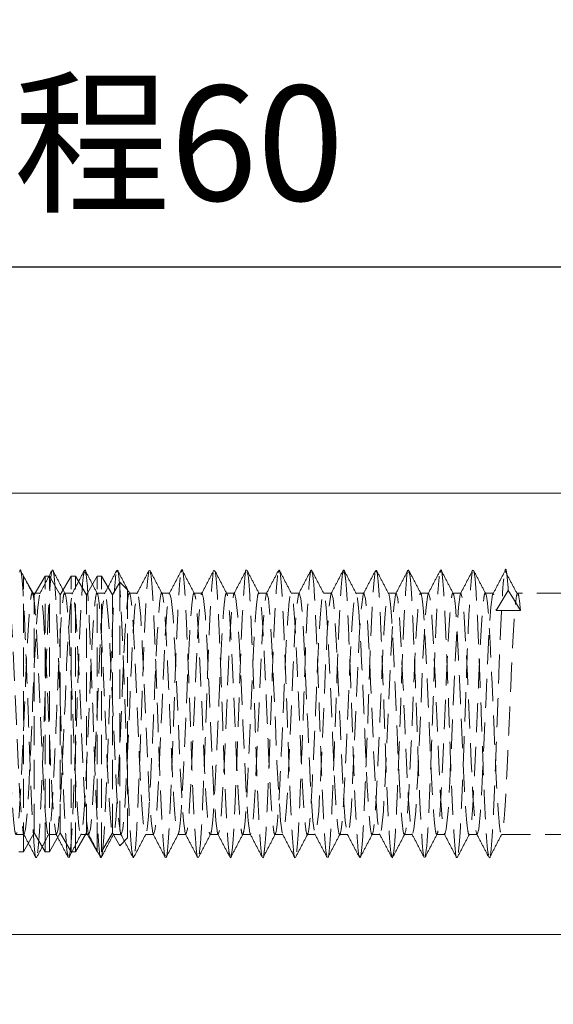
# Model space of a CAD drawing. Units: millimetres. Extents: x 348 to 831, y 269 to 697.
# Drawn here: x 517 to 540, y 560 to 603 of the extents above; entities that cross this region are included whole.
import ezdxf

# ---------------------------------------------------------------- set-up
doc = ezdxf.new("R2010")
doc.units = ezdxf.units.MM
doc.header["$PDSIZE"] = -1
doc.linetypes.add('HIDDEN', pattern=[1.905, 1.27, -0.635])
doc.dimstyles.new('ISO-25', dxfattribs={"dimtxt": 2.5, "dimasz": 2.5, "dimexe": 1.25, "dimexo": 0.625, "dimtad": 1, "dimtxsty": 'Standard', "dimcen": 2.5, "dimadec": 0, "dimazin": 0, "dimtfac": 1, "dimtmove": 0, "dimatfit": 3, "dimfxl": 1, "dimarcsym": 0})

# ---------------------------------------------------------------- blocks, each defined once
blk = doc.blocks.new('*D0')
at = {"color": 0, "lineweight": -2}
for p, q in [((489.127, 581.57), (489.127, 594.417)), ((551.127, 581.57), (551.127, 594.417)), ((547.047, 592.417), (493.207, 592.417))]:
    blk.add_line(p, q, dxfattribs=at)
at = {"color": 0}
for points in [[(493.207, 593.097), (493.207, 591.737), (489.127, 592.417)], [(547.047, 593.097), (547.047, 591.737), (551.127, 592.417)]]:
    blk.add_solid(points, dxfattribs=at)
at = {"layer": 'Defpoints', "color": 0}
for p in [(489.127, 592.417), (489.127, 581.57), (551.127, 581.57)]:
    blk.add_point(p, dxfattribs=at)
at = {"color": 0, "insert": (520.127, 597.164), "char_height": 5, "attachment_point": 5}
blk.add_mtext('行程60', dxfattribs=at)
blk = doc.blocks.new('*D8')
at = {"color": 0, "lineweight": -2}
for p, q in [((546.118, 628.47), (448.311, 628.47)), ((450.311, 624.39), (450.311, 577.41)), ((450.311, 521.549), (450.311, 568.529)), ((546.118, 517.469), (448.311, 517.469))]:
    blk.add_line(p, q, dxfattribs=at)
at = {"color": 0}
for points in [[(449.631, 624.39), (450.991, 624.39), (450.311, 628.47)], [(449.631, 521.549), (450.991, 521.549), (450.311, 517.469)]]:
    blk.add_solid(points, dxfattribs=at)
at = {"layer": 'Defpoints', "color": 0}
for p in [(546.118, 628.47), (450.311, 517.469), (546.118, 517.469)]:
    blk.add_point(p, dxfattribs=at)
at = {"color": 0, "insert": (450.311, 572.97), "char_height": 5, "attachment_point": 5}
blk.add_mtext('111,00', dxfattribs=at)

msp = doc.modelspace()

# ---------------------------------------------------------------- linework, layer by layer
at = {"color": 7, "linetype": 'Continuous', "lineweight": 15}
for p, q in [((557.992, 582.57), (490.127, 582.57)), ((490.127, 563.37), (557.992, 563.37))]:
    msp.add_line(p, q, dxfattribs=at)
at = {"color": 7, "linetype": 'HIDDEN', "lineweight": 0}
for p, q in [((516.763, 566.97), (516.763, 578.97)), ((517.236, 578.15), (516.763, 578.97)), ((517.71, 578.97), (517.236, 578.15)), ((517.71, 566.97), (517.71, 578.97)), ((517.899, 578.97), (517.71, 578.97)), ((517.899, 566.97), (517.899, 578.97)), ((518.373, 578.15), (517.899, 578.97)), ((518.846, 578.97), (518.373, 578.15)), ((518.846, 566.97), (518.846, 578.97)), ((519.035, 578.97), (518.846, 578.97)), ((519.035, 566.97), (519.035, 578.97)), ((519.509, 578.15), (519.035, 578.97)), ((519.982, 578.97), (519.509, 578.15)), ((519.982, 566.97), (519.982, 578.97)), ((520.172, 578.97), (519.982, 578.97)), ((520.172, 566.97), (520.172, 578.97)), ((520.645, 578.15), (520.172, 578.97)), ((520.968, 578.708), (520.645, 578.15)), ((520.968, 578.708), (520.968, 567.231)), ((521.307, 578.37), (520.968, 578.708)), ((517.5, 578.22), (517.15, 578.22)), ((518.91, 578.22), (518.56, 578.22)), ((520.32, 578.22), (519.97, 578.22)), ((521.307, 578.37), (521.307, 567.57)), ((521.73, 578.22), (521.38, 578.22)), ((523.14, 578.22), (522.79, 578.22)), ((524.55, 578.22), (524.2, 578.22)), ((525.96, 578.22), (525.61, 578.22)), ((527.37, 578.22), (527.02, 578.22)), ((528.78, 578.22), (528.43, 578.22)), ((530.19, 578.22), (529.84, 578.22)), ((531.6, 578.22), (531.25, 578.22)), ((533.01, 578.22), (532.66, 578.22)), ((534.42, 578.22), (534.07, 578.22)), ((535.83, 578.22), (535.48, 578.22)), ((537.24, 578.22), (536.89, 578.22)), ((544.224, 578.22), (538.3, 578.22)), ((517.236, 567.79), (517.236, 578.15)), ((518.373, 567.79), (518.373, 578.15)), ((519.509, 567.79), (519.509, 578.15)), ((520.645, 567.79), (520.645, 578.15)), ((538.424, 577.472), (537.364, 577.472)), ((516.445, 567.72), (516.795, 567.72)), ((516.763, 566.97), (517.236, 567.79)), ((517.236, 567.79), (517.71, 566.97)), ((517.855, 567.72), (518.205, 567.72)), ((517.899, 566.97), (518.373, 567.79)), ((518.373, 567.79), (518.846, 566.97)), ((519.035, 566.97), (519.509, 567.79)), ((519.265, 567.72), (519.615, 567.72)), ((519.509, 567.79), (519.982, 566.97)), ((520.172, 566.97), (520.645, 567.79)), ((520.645, 567.79), (520.968, 567.231)), ((520.675, 567.72), (521.025, 567.72)), ((520.968, 567.231), (521.307, 567.57)), ((522.085, 567.72), (522.435, 567.72)), ((523.495, 567.72), (523.845, 567.72)), ((524.905, 567.72), (525.255, 567.72)), ((526.315, 567.72), (526.665, 567.72)), ((527.725, 567.72), (528.075, 567.72)), ((529.135, 567.72), (529.485, 567.72)), ((530.545, 567.72), (530.895, 567.72)), ((531.955, 567.72), (532.305, 567.72)), ((533.365, 567.72), (533.715, 567.72)), ((534.775, 567.72), (535.125, 567.72)), ((536.185, 567.72), (536.535, 567.72)), ((537.595, 567.72), (544.224, 567.72)), ((516.573, 566.97), (516.763, 566.97)), ((517.71, 566.97), (517.899, 566.97)), ((518.846, 566.97), (519.035, 566.97)), ((521.55, 566.703), (521.566, 566.769))]:
    msp.add_line(p, q, dxfattribs=at)
at = {"color": 7, "linetype": 'HIDDEN', "lineweight": 0, "flags": 128}
for points in [[(501.99, 578.22), (502.058, 577.993), (502.136, 577.203), (502.207, 575.935), (502.285, 574.333), (502.363, 572.576), (502.435, 570.864), (502.512, 569.39), (502.591, 568.32), (502.662, 567.775), (502.695, 567.72), (502.763, 567.947), (502.841, 568.736), (502.912, 570.004), (502.99, 571.607), (503.068, 573.363), (503.14, 575.076), (503.217, 576.55), (503.295, 577.62), (503.367, 578.165), (503.4, 578.22), (503.468, 577.993), (503.546, 577.203), (503.617, 575.935), (503.695, 574.333), (503.773, 572.576), (503.845, 570.864), (503.922, 569.39), (504.001, 568.32), (504.072, 567.775), (504.105, 567.72), (504.173, 567.947), (504.251, 568.736), (504.322, 570.004), (504.4, 571.607), (504.478, 573.363), (504.55, 575.076), (504.627, 576.55), (504.706, 577.62), (504.777, 578.165), (504.81, 578.22), (504.878, 577.993), (504.956, 577.203), (505.027, 575.935), (505.105, 574.333), (505.183, 572.576), (505.255, 570.864), (505.332, 569.39), (505.411, 568.32), (505.482, 567.775), (505.515, 567.72), (505.583, 567.947), (505.661, 568.736), (505.732, 570.004), (505.81, 571.607), (505.888, 573.363), (505.96, 575.076), (506.037, 576.55), (506.115, 577.62), (506.187, 578.165), (506.22, 578.22), (506.288, 577.993), (506.366, 577.203), (506.437, 575.935), (506.515, 574.333), (506.593, 572.576), (506.665, 570.864), (506.742, 569.39), (506.821, 568.32), (506.892, 567.775), (506.925, 567.72), (506.993, 567.947), (507.071, 568.736), (507.142, 570.004), (507.22, 571.607), (507.298, 573.363), (507.37, 575.076), (507.447, 576.55), (507.526, 577.62), (507.597, 578.165), (507.63, 578.22), (507.698, 577.993), (507.776, 577.203), (507.847, 575.935), (507.925, 574.333), (508.003, 572.576), (508.075, 570.864), (508.152, 569.39), (508.231, 568.32), (508.302, 567.775), (508.335, 567.72), (508.403, 567.947), (508.481, 568.736), (508.552, 570.004), (508.63, 571.607), (508.708, 573.363), (508.78, 575.076), (508.857, 576.55), (508.935, 577.62), (509.007, 578.165), (509.04, 578.22), (509.108, 577.993), (509.186, 577.203), (509.257, 575.935), (509.335, 574.333), (509.413, 572.576), (509.485, 570.864), (509.562, 569.39), (509.641, 568.32), (509.712, 567.775), (509.745, 567.72), (509.813, 567.947), (509.891, 568.736), (509.962, 570.004), (510.04, 571.607), (510.118, 573.363), (510.19, 575.076), (510.267, 576.55), (510.346, 577.62), (510.417, 578.165), (510.45, 578.22), (510.518, 577.993), (510.596, 577.203), (510.667, 575.935), (510.745, 574.333), (510.823, 572.576), (510.895, 570.864), (510.972, 569.39), (511.051, 568.32), (511.122, 567.775), (511.155, 567.72), (511.223, 567.947), (511.301, 568.736), (511.372, 570.004), (511.45, 571.607), (511.528, 573.363), (511.6, 575.076), (511.677, 576.55), (511.756, 577.62), (511.827, 578.165), (511.86, 578.22), (511.928, 577.993), (512.006, 577.203), (512.077, 575.935), (512.155, 574.333), (512.233, 572.576), (512.305, 570.864), (512.382, 569.39), (512.461, 568.32), (512.532, 567.775), (512.565, 567.72), (512.633, 567.947), (512.711, 568.736), (512.782, 570.004), (512.86, 571.607), (512.938, 573.363), (513.01, 575.076), (513.087, 576.55), (513.166, 577.62), (513.237, 578.165), (513.27, 578.22), (513.338, 577.993), (513.416, 577.203), (513.487, 575.935), (513.565, 574.333), (513.643, 572.576), (513.715, 570.864), (513.792, 569.39), (513.871, 568.32), (513.942, 567.775), (513.975, 567.72), (514.043, 567.947), (514.121, 568.736), (514.192, 570.004), (514.27, 571.607), (514.348, 573.363), (514.42, 575.076), (514.497, 576.55), (514.576, 577.62), (514.647, 578.165), (514.68, 578.22), (514.748, 577.993), (514.826, 577.203), (514.897, 575.935), (514.975, 574.333), (515.053, 572.576), (515.125, 570.864), (515.202, 569.39), (515.281, 568.32), (515.352, 567.775), (515.385, 567.72), (515.453, 567.947), (515.531, 568.736), (515.602, 570.004), (515.68, 571.607), (515.758, 573.363), (515.83, 575.076), (515.907, 576.55), (515.986, 577.62), (516.057, 578.165), (516.09, 578.22), (516.158, 577.993), (516.236, 577.203), (516.307, 575.935), (516.385, 574.333), (516.463, 572.576), (516.535, 570.864), (516.612, 569.39), (516.691, 568.32), (516.762, 567.775), (516.795, 567.72), (516.863, 567.947), (516.941, 568.736), (517.012, 570.004), (517.09, 571.607), (517.168, 573.363), (517.24, 575.076), (517.317, 576.55), (517.396, 577.62), (517.467, 578.165), (517.5, 578.22), (517.568, 577.993), (517.646, 577.203), (517.717, 575.935), (517.795, 574.333), (517.873, 572.576), (517.945, 570.864), (518.022, 569.39), (518.101, 568.32), (518.172, 567.775), (518.205, 567.72), (518.273, 567.947), (518.351, 568.736), (518.422, 570.004), (518.5, 571.607), (518.578, 573.363), (518.65, 575.076), (518.727, 576.55), (518.806, 577.62), (518.877, 578.165), (518.91, 578.22), (518.978, 577.993), (519.056, 577.203), (519.127, 575.935), (519.205, 574.333), (519.283, 572.576), (519.355, 570.864), (519.432, 569.39), (519.511, 568.32), (519.582, 567.775), (519.615, 567.72), (519.683, 567.947), (519.761, 568.736), (519.832, 570.004), (519.91, 571.607), (519.988, 573.363), (520.06, 575.076), (520.137, 576.55), (520.216, 577.62), (520.287, 578.165), (520.32, 578.22), (520.388, 577.993), (520.466, 577.203), (520.537, 575.935), (520.615, 574.333), (520.693, 572.576), (520.765, 570.864), (520.842, 569.39), (520.921, 568.32), (520.992, 567.775), (521.025, 567.72), (521.093, 567.947), (521.171, 568.736), (521.242, 570.004), (521.32, 571.607), (521.398, 573.363), (521.47, 575.076), (521.547, 576.55), (521.626, 577.62), (521.697, 578.165), (521.73, 578.22), (521.798, 577.993), (521.876, 577.203), (521.947, 575.935), (522.025, 574.333), (522.103, 572.576), (522.175, 570.864), (522.252, 569.39), (522.331, 568.32), (522.402, 567.775), (522.435, 567.72), (522.503, 567.947), (522.581, 568.736), (522.652, 570.004), (522.73, 571.607), (522.808, 573.363), (522.88, 575.076), (522.957, 576.55), (523.036, 577.62), (523.107, 578.165), (523.14, 578.22), (523.208, 577.993), (523.286, 577.203), (523.357, 575.935), (523.435, 574.333), (523.513, 572.576), (523.585, 570.864), (523.662, 569.39), (523.741, 568.32), (523.812, 567.775), (523.845, 567.72), (523.913, 567.947), (523.991, 568.736), (524.062, 570.004), (524.14, 571.607), (524.218, 573.363), (524.29, 575.076), (524.367, 576.55), (524.446, 577.62), (524.517, 578.165), (524.55, 578.22), (524.618, 577.993), (524.696, 577.203), (524.767, 575.935), (524.845, 574.333), (524.923, 572.576), (524.995, 570.864), (525.072, 569.39), (525.151, 568.32), (525.222, 567.775), (525.255, 567.72), (525.323, 567.947), (525.401, 568.736), (525.472, 570.004), (525.55, 571.607), (525.628, 573.363), (525.7, 575.076), (525.777, 576.55), (525.856, 577.62), (525.927, 578.165), (525.96, 578.22), (526.028, 577.993), (526.106, 577.203), (526.177, 575.935), (526.255, 574.333), (526.333, 572.576), (526.405, 570.864), (526.482, 569.39), (526.561, 568.32), (526.632, 567.775), (526.665, 567.72), (526.733, 567.947), (526.811, 568.736), (526.882, 570.004), (526.96, 571.607), (527.038, 573.363), (527.11, 575.076), (527.187, 576.55), (527.266, 577.62), (527.337, 578.165), (527.37, 578.22), (527.438, 577.993), (527.516, 577.203), (527.587, 575.935), (527.665, 574.333), (527.743, 572.576), (527.815, 570.864), (527.892, 569.39), (527.971, 568.32), (528.042, 567.775), (528.075, 567.72), (528.143, 567.947), (528.221, 568.736), (528.292, 570.004), (528.37, 571.607), (528.448, 573.363), (528.52, 575.076), (528.597, 576.55), (528.676, 577.62), (528.747, 578.165), (528.78, 578.22), (528.848, 577.993), (528.926, 577.203), (528.997, 575.935), (529.075, 574.333), (529.153, 572.576), (529.225, 570.864), (529.302, 569.39), (529.381, 568.32), (529.452, 567.775), (529.485, 567.72), (529.553, 567.947), (529.631, 568.736), (529.702, 570.004), (529.78, 571.607), (529.858, 573.363), (529.93, 575.076), (530.007, 576.55), (530.086, 577.62), (530.157, 578.165), (530.19, 578.22), (530.258, 577.993), (530.336, 577.203), (530.407, 575.935), (530.485, 574.333), (530.563, 572.576), (530.635, 570.864), (530.712, 569.39), (530.791, 568.32), (530.862, 567.775), (530.895, 567.72), (530.963, 567.947), (531.041, 568.736), (531.112, 570.004), (531.19, 571.607), (531.268, 573.363), (531.34, 575.076), (531.417, 576.55), (531.496, 577.62), (531.567, 578.165), (531.6, 578.22), (531.668, 577.993), (531.746, 577.203), (531.817, 575.935), (531.895, 574.333), (531.973, 572.576), (532.045, 570.864), (532.122, 569.39), (532.201, 568.32), (532.272, 567.775), (532.305, 567.72), (532.373, 567.947), (532.451, 568.736), (532.522, 570.004), (532.6, 571.607), (532.678, 573.363), (532.75, 575.076), (532.827, 576.55), (532.906, 577.62), (532.977, 578.165), (533.01, 578.22), (533.078, 577.993), (533.156, 577.203), (533.227, 575.935), (533.305, 574.333), (533.383, 572.576), (533.455, 570.864), (533.532, 569.39), (533.611, 568.32), (533.682, 567.775), (533.715, 567.72), (533.783, 567.947), (533.861, 568.736), (533.932, 570.004), (534.01, 571.607), (534.088, 573.363), (534.16, 575.076), (534.237, 576.55), (534.316, 577.62), (534.387, 578.165), (534.42, 578.22), (534.488, 577.993), (534.566, 577.203), (534.637, 575.935), (534.715, 574.333), (534.793, 572.576), (534.865, 570.864), (534.942, 569.39), (535.021, 568.32), (535.092, 567.775), (535.125, 567.72), (535.193, 567.947), (535.271, 568.736), (535.342, 570.004), (535.42, 571.607), (535.498, 573.363), (535.57, 575.076), (535.647, 576.55), (535.726, 577.62), (535.797, 578.165), (535.83, 578.22), (535.898, 577.993), (535.976, 577.203), (536.047, 575.935), (536.125, 574.333), (536.203, 572.576), (536.275, 570.864), (536.352, 569.39), (536.431, 568.32), (536.502, 567.775), (536.535, 567.72), (536.603, 567.947), (536.681, 568.736), (536.752, 570.004), (536.83, 571.607), (536.908, 573.363), (536.98, 575.076), (537.057, 576.55), (537.136, 577.62), (537.207, 578.165), (537.24, 578.22), (537.308, 577.993), (537.365, 577.472), (537.365, 577.472)], [(537.365, 577.471), (537.541, 577.762), (537.718, 578.053), (537.895, 578.345)], [(537.895, 578.345), (538.073, 578.051), (538.249, 577.762), (538.425, 577.472)]]:
    msp.add_lwpolyline(points, dxfattribs=at)
at = {"color": 7, "linetype": 'HIDDEN', "lineweight": 0}
for points, knots in [([(516.603, 579.143), (516.611, 579.181), (516.642, 579.344), (516.706, 578.906), (516.782, 577.856), (516.851, 576.203), (516.932, 574.2), (517.01, 572.053), (517.078, 570.013), (517.159, 568.296), (517.238, 567.148), (517.292, 566.626), (517.329, 566.761), (517.34, 566.801)], [0, 0, 0, 0, 0.032023, 0.134809, 0.237619, 0.340415, 0.443202, 0.54601, 0.64881, 0.751596, 0.854403, 0.957206, 1, 1, 1, 1]), ([(517.171, 578.197), (517.082, 578.368), (516.903, 578.71), (516.724, 579.052), (516.635, 579.224)], [0, 0, 0, 0, 0.499912, 1, 1, 1, 1]), ([(517.385, 566.914), (517.412, 567.163), (517.465, 567.661), (517.533, 569.191), (517.612, 571.098), (517.692, 573.229), (517.761, 575.331), (517.839, 577.153), (517.919, 578.553), (517.966, 578.942), (517.99, 579.137)], [0, 0, 0, 0, 0.125005, 0.250012, 0.374996, 0.499997, 0.625007, 0.749991, 0.874989, 1, 1, 1, 1]), ([(518.017, 579.228), (517.928, 579.057), (517.749, 578.715), (517.57, 578.372), (517.481, 578.201)], [0, 0, 0, 0, 0.500086, 1, 1, 1, 1]), ([(518.575, 578.208), (518.485, 578.379), (518.307, 578.722), (518.128, 579.064), (518.039, 579.235)], [0, 0, 0, 0, 0.499923, 1, 1, 1, 1]), ([(518.043, 579.153), (518.05, 579.163), (518.083, 579.205), (518.147, 578.558), (518.217, 577.276), (518.292, 575.457), (518.374, 573.371), (518.445, 571.238), (518.519, 569.293), (518.6, 567.793), (518.664, 566.896), (518.704, 566.828), (518.719, 566.802)], [0, 0, 0, 0, 0.0343258, 0.1463462, 0.258384, 0.3703963, 0.4824122, 0.5944506, 0.706462, 0.8184729, 0.9305114, 1, 1, 1, 1]), ([(518.747, 566.711), (518.774, 566.818), (518.827, 567.033), (518.902, 568.215), (518.972, 569.883), (519.054, 571.913), (519.13, 574.058), (519.199, 576.085), (519.28, 577.745), (519.358, 578.918), (519.405, 579.126), (519.429, 579.23)], [0, 0, 0, 0, 0.111098, 0.222224, 0.33333, 0.444429, 0.555553, 0.666664, 0.777763, 0.888886, 1, 1, 1, 1]), ([(519.419, 579.212), (519.33, 579.041), (519.151, 578.698), (518.973, 578.356), (518.883, 578.185)], [0, 0, 0, 0, 0.50009, 1, 1, 1, 1]), ([(519.986, 578.207), (519.896, 578.378), (519.717, 578.721), (519.538, 579.063), (519.449, 579.235)], [0, 0, 0, 0, 0.499874, 1, 1, 1, 1]), ([(519.453, 579.152), (519.471, 579.122), (519.515, 579.049), (519.586, 578.13), (519.654, 576.619), (519.734, 574.671), (519.814, 572.536), (519.882, 570.452), (519.96, 568.639), (520.041, 567.367), (520.092, 566.73), (520.125, 566.774), (520.132, 566.784)], [0, 0, 0, 0, 0.076719, 0.188234, 0.299747, 0.411241, 0.522754, 0.634269, 0.745763, 0.857273, 0.968791, 1, 1, 1, 1]), ([(520.187, 566.809), (520.214, 567.006), (520.268, 567.402), (520.337, 568.811), (520.413, 570.639), (520.495, 572.743), (520.566, 574.872), (520.64, 576.775), (520.722, 578.296), (520.77, 578.788), (520.794, 579.034)], [0, 0, 0, 0, 0.124999, 0.250013, 0.374999, 0.499994, 0.625009, 0.749995, 0.874984, 1, 1, 1, 1]), ([(520.834, 579.223), (520.745, 579.052), (520.566, 578.709), (520.387, 578.366), (520.298, 578.195)], [0, 0, 0, 0, 0.50012, 1, 1, 1, 1]), ([(520.835, 579.135), (520.846, 579.177), (520.881, 579.311), (520.949, 578.78), (521.023, 577.621), (521.094, 575.898), (521.175, 573.855), (521.251, 571.71), (521.321, 569.702), (521.402, 568.085), (521.473, 567.019), (521.516, 566.858), (521.534, 566.787)], [0, 0, 0, 0, 0.0484338, 0.1566854, 0.2649644, 0.3732206, 0.481473, 0.5897515, 0.698012, 0.8062653, 0.9145427, 1, 1, 1, 1]), ([(521.401, 578.196), (521.312, 578.367), (521.133, 578.71), (520.954, 579.052), (520.865, 579.224)], [0, 0, 0, 0, 0.499888, 1, 1, 1, 1]), ([(521.623, 566.993), (521.625, 566.999), (521.653, 567.101), (521.707, 567.945), (521.775, 569.456), (521.855, 571.44), (521.934, 573.575), (522.002, 575.652), (522.082, 577.41), (522.161, 578.718), (522.208, 579.032), (522.232, 579.189)], [0, 0, 0, 0, 0.007395, 0.13148, 0.255557, 0.379616, 0.503698, 0.627778, 0.751837, 0.875917, 1, 1, 1, 1]), ([(522.246, 579.226), (522.157, 579.055), (521.978, 578.713), (521.799, 578.37), (521.71, 578.199)], [0, 0, 0, 0, 0.500085, 1, 1, 1, 1]), ([(522.809, 578.202), (522.719, 578.373), (522.541, 578.715), (522.362, 579.057), (522.273, 579.228)], [0, 0, 0, 0, 0.499927, 1, 1, 1, 1]), ([(522.277, 579.135), (522.287, 579.135), (522.324, 579.134), (522.389, 578.389), (522.458, 577.01), (522.535, 575.133), (522.616, 573.022), (522.686, 570.905), (522.762, 569.011), (522.844, 567.602), (522.901, 566.821), (522.939, 566.808), (522.951, 566.804)], [0, 0, 0, 0, 0.046604, 0.158976, 0.271356, 0.383714, 0.496081, 0.608464, 0.720821, 0.833185, 0.945568, 1, 1, 1, 1]), ([(523.649, 579.211), (523.56, 579.04), (523.381, 578.697), (523.202, 578.355), (523.113, 578.184)], [0, 0, 0, 0, 0.500103, 1, 1, 1, 1]), ([(523.65, 579.138), (523.657, 579.178), (523.688, 579.356), (523.75, 578.953), (523.827, 577.943), (523.896, 576.32), (523.977, 574.334), (524.055, 572.188), (524.123, 570.134), (524.203, 568.391), (524.283, 567.2), (524.34, 566.635), (524.38, 566.765), (524.393, 566.81)], [0, 0, 0, 0, 0.029773, 0.131616, 0.233482, 0.335337, 0.43718, 0.539044, 0.640902, 0.742746, 0.844607, 0.946468, 1, 1, 1, 1]), ([(524.214, 578.21), (524.124, 578.381), (523.945, 578.723), (523.767, 579.066), (523.677, 579.237)], [0, 0, 0, 0, 0.499902, 1, 1, 1, 1]), ([(524.43, 566.881), (524.457, 567.115), (524.51, 567.585), (524.579, 569.082), (524.657, 570.968), (524.738, 573.092), (524.806, 575.203), (524.883, 577.049), (524.964, 578.484), (525.012, 578.902), (525.035, 579.111)], [0, 0, 0, 0, 0.125004, 0.250012, 0.374996, 0.499996, 0.625007, 0.749992, 0.874987, 1, 1, 1, 1]), ([(525.066, 579.226), (524.977, 579.055), (524.798, 578.712), (524.619, 578.37), (524.53, 578.199)], [0, 0, 0, 0, 0.500113, 1, 1, 1, 1]), ([(525.628, 578.202), (525.539, 578.373), (525.36, 578.716), (525.181, 579.059), (525.092, 579.23)], [0, 0, 0, 0, 0.499868, 1, 1, 1, 1]), ([(525.095, 579.166), (525.101, 579.174), (525.131, 579.223), (525.192, 578.616), (525.263, 577.378), (525.337, 575.582), (525.418, 573.508), (525.491, 571.37), (525.563, 569.406), (525.645, 567.873), (525.71, 566.939), (525.75, 566.846), (525.765, 566.811)], [0, 0, 0, 0, 0.023379, 0.136549, 0.24974, 0.362904, 0.47607, 0.589261, 0.702425, 0.815587, 0.928778, 1, 1, 1, 1]), ([(525.792, 566.705), (525.819, 566.797), (525.871, 566.982), (525.948, 568.125), (526.017, 569.764), (526.098, 571.778), (526.176, 573.924), (526.244, 575.958), (526.325, 577.677), (526.404, 578.779), (526.448, 579.291), (526.474, 579.221), (526.474, 579.22)], [0, 0, 0, 0, 0.111, 0.222025, 0.333034, 0.444034, 0.555058, 0.666072, 0.777072, 0.888094, 0.999111, 1, 1, 1, 1]), ([(526.474, 579.223), (526.385, 579.052), (526.206, 578.71), (526.028, 578.368), (525.938, 578.196)], [0, 0, 0, 0, 0.500082, 1, 1, 1, 1]), ([(527.041, 578.196), (526.952, 578.367), (526.773, 578.709), (526.595, 579.052), (526.505, 579.223)], [0, 0, 0, 0, 0.499907, 1, 1, 1, 1]), ([(526.509, 579.128), (526.523, 579.11), (526.563, 579.059), (526.632, 578.204), (526.699, 576.732), (526.778, 574.802), (526.859, 572.673), (526.927, 570.578), (527.005, 568.741), (527.086, 567.43), (527.139, 566.754), (527.174, 566.785), (527.182, 566.792)], [0, 0, 0, 0, 0.061243, 0.173752, 0.28626, 0.398748, 0.511253, 0.623764, 0.736252, 0.848754, 0.961267, 1, 1, 1, 1]), ([(527.88, 579.213), (527.79, 579.041), (527.611, 578.699), (527.433, 578.356), (527.343, 578.185)], [0, 0, 0, 0, 0.500114, 1, 1, 1, 1]), ([(527.881, 579.125), (527.891, 579.173), (527.926, 579.329), (527.994, 578.834), (528.068, 577.714), (528.139, 576.019), (528.22, 573.99), (528.297, 571.843), (528.366, 569.826), (528.447, 568.153), (528.525, 567.068), (528.578, 566.603), (528.614, 566.763), (528.624, 566.806)], [0, 0, 0, 0, 0.045418, 0.147245, 0.249098, 0.350932, 0.45276, 0.554612, 0.65645, 0.758279, 0.86013, 0.961971, 1, 1, 1, 1]), ([(528.446, 578.207), (528.356, 578.378), (528.178, 578.72), (527.999, 579.062), (527.91, 579.233)], [0, 0, 0, 0, 0.499932, 1, 1, 1, 1]), ([(528.673, 566.971), (528.7, 567.242), (528.752, 567.784), (528.82, 569.364), (528.9, 571.302), (528.98, 573.441), (529.048, 575.527), (529.127, 577.311), (529.207, 578.655), (529.254, 578.999), (529.277, 579.17)], [0, 0, 0, 0, 0.125008, 0.250011, 0.374994, 0.499999, 0.625006, 0.749989, 0.874991, 1, 1, 1, 1]), ([(529.297, 579.228), (529.208, 579.057), (529.029, 578.715), (528.85, 578.372), (528.761, 578.201)], [0, 0, 0, 0, 0.5001, 1, 1, 1, 1]), ([(529.855, 578.208), (529.765, 578.38), (529.586, 578.722), (529.407, 579.065), (529.318, 579.236)], [0, 0, 0, 0, 0.499882, 1, 1, 1, 1]), ([(529.322, 579.143), (529.333, 579.149), (529.368, 579.169), (529.435, 578.459), (529.503, 577.115), (529.58, 575.261), (529.661, 573.159), (529.732, 571.035), (529.807, 569.12), (529.888, 567.677), (529.947, 566.861), (529.984, 566.826), (529.996, 566.814)], [0, 0, 0, 0, 0.046273, 0.158725, 0.271189, 0.383629, 0.496077, 0.608542, 0.720982, 0.833425, 0.945891, 1, 1, 1, 1]), ([(530.031, 566.735), (530.032, 566.732), (530.058, 566.665), (530.115, 567.2), (530.189, 568.337), (530.26, 570.077), (530.342, 572.121), (530.417, 574.267), (530.487, 576.268), (530.568, 577.883), (530.645, 578.995), (530.692, 579.156), (530.716, 579.237)], [0, 0, 0, 0, 0.006097, 0.116519, 0.226969, 0.337394, 0.447816, 0.558265, 0.668695, 0.779118, 0.889566, 1, 1, 1, 1]), ([(530.702, 579.219), (530.613, 579.048), (530.434, 578.706), (530.256, 578.363), (530.166, 578.192)], [0, 0, 0, 0, 0.500072, 1, 1, 1, 1]), ([(531.271, 578.197), (531.181, 578.369), (531.002, 578.711), (530.823, 579.054), (530.734, 579.225)], [0, 0, 0, 0, 0.499878, 1, 1, 1, 1]), ([(530.738, 579.147), (530.757, 579.1), (530.802, 578.987), (530.873, 578.004), (530.941, 576.443), (531.022, 574.465), (531.101, 572.325), (531.169, 570.257), (531.248, 568.488), (531.328, 567.26), (531.384, 566.66), (531.423, 566.764), (531.436, 566.798)], [0, 0, 0, 0, 0.07815, 0.186633, 0.295108, 0.403569, 0.51205, 0.620528, 0.728989, 0.837468, 0.945949, 1, 1, 1, 1]), ([(531.475, 566.85), (531.502, 567.071), (531.555, 567.512), (531.624, 568.974), (531.701, 570.838), (531.783, 572.955), (531.852, 575.074), (531.928, 576.943), (532.01, 578.412), (532.057, 578.859), (532.081, 579.083)], [0, 0, 0, 0, 0.125002, 0.250013, 0.374997, 0.499995, 0.625008, 0.749993, 0.874986, 1, 1, 1, 1]), ([(532.111, 579.216), (532.022, 579.045), (531.843, 578.702), (531.664, 578.359), (531.574, 578.188)], [0, 0, 0, 0, 0.500121, 1, 1, 1, 1]), ([(532.112, 579.13), (532.126, 579.174), (532.166, 579.295), (532.237, 578.695), (532.309, 577.471), (532.382, 575.708), (532.463, 573.644), (532.537, 571.503), (532.608, 569.521), (532.69, 567.953), (532.758, 566.963), (532.799, 566.844), (532.817, 566.795)], [0, 0, 0, 0, 0.063313, 0.170747, 0.278203, 0.385633, 0.493062, 0.600518, 0.707952, 0.815382, 0.922838, 1, 1, 1, 1]), ([(532.68, 578.199), (532.59, 578.37), (532.412, 578.712), (532.233, 579.055), (532.144, 579.226)], [0, 0, 0, 0, 0.499924, 1, 1, 1, 1]), ([(532.837, 566.702), (532.864, 566.779), (532.916, 566.934), (532.994, 568.037), (533.062, 569.647), (533.143, 571.644), (533.222, 573.789), (533.29, 575.837), (533.37, 577.58), (533.45, 578.733), (533.496, 579.273), (533.525, 579.2), (533.528, 579.192)], [0, 0, 0, 0, 0.109669, 0.219363, 0.329044, 0.438713, 0.548405, 0.65809, 0.767759, 0.877449, 0.987136, 1, 1, 1, 1]), ([(533.528, 579.229), (533.438, 579.058), (533.26, 578.716), (533.081, 578.373), (532.992, 578.202)], [0, 0, 0, 0, 0.500089, 1, 1, 1, 1]), ([(534.084, 578.21), (533.994, 578.381), (533.816, 578.723), (533.637, 579.065), (533.548, 579.236)], [0, 0, 0, 0, 0.499908, 1, 1, 1, 1]), ([(533.552, 579.143), (533.567, 579.133), (533.607, 579.107), (533.677, 578.282), (533.745, 576.841), (533.823, 574.932), (533.904, 572.809), (533.973, 570.705), (534.05, 568.845), (534.131, 567.498), (534.185, 566.789), (534.219, 566.799), (534.228, 566.802)], [0, 0, 0, 0, 0.064857, 0.176965, 0.289076, 0.401166, 0.513271, 0.625384, 0.737475, 0.849575, 0.961691, 1, 1, 1, 1]), ([(534.93, 579.214), (534.841, 579.043), (534.662, 578.701), (534.484, 578.359), (534.394, 578.188)], [0, 0, 0, 0, 0.500082, 1, 1, 1, 1]), ([(534.931, 579.131), (534.94, 579.175), (534.973, 579.34), (535.038, 578.882), (535.114, 577.806), (535.184, 576.138), (535.265, 574.125), (535.342, 571.978), (535.411, 569.946), (535.491, 568.244), (535.57, 567.121), (535.623, 566.621), (535.659, 566.757), (535.668, 566.793)], [0, 0, 0, 0, 0.0385, 0.14122, 0.243965, 0.346693, 0.449414, 0.552157, 0.654889, 0.757609, 0.860351, 0.963086, 1, 1, 1, 1]), ([(535.497, 578.204), (535.408, 578.376), (535.229, 578.718), (535.05, 579.061), (534.96, 579.232)], [0, 0, 0, 0, 0.499868, 1, 1, 1, 1]), ([(535.718, 566.933), (535.745, 567.19), (535.798, 567.704), (535.866, 569.252), (535.945, 571.17), (536.025, 573.304), (536.093, 575.401), (536.171, 577.21), (536.252, 578.59), (536.299, 578.963), (536.323, 579.149)], [0, 0, 0, 0, 0.125006, 0.250012, 0.374995, 0.499998, 0.625006, 0.74999, 0.874989, 1, 1, 1, 1]), ([(536.343, 579.22), (536.253, 579.049), (536.075, 578.706), (535.896, 578.363), (535.806, 578.192)], [0, 0, 0, 0, 0.500123, 1, 1, 1, 1]), ([(536.912, 578.196), (536.822, 578.367), (536.643, 578.709), (536.465, 579.052), (536.375, 579.223)], [0, 0, 0, 0, 0.499898, 1, 1, 1, 1]), ([(536.379, 579.148), (536.386, 579.154), (536.417, 579.18), (536.48, 578.519), (536.549, 577.221), (536.625, 575.387), (536.706, 573.296), (536.778, 571.165), (536.851, 569.23), (536.933, 567.752), (536.994, 566.892), (537.032, 566.835), (537.046, 566.815)], [0, 0, 0, 0, 0.029288, 0.143008, 0.256745, 0.370456, 0.484173, 0.59791, 0.711621, 0.825332, 0.93907, 1, 1, 1, 1]), ([(537.734, 579.155), (537.645, 578.986), (537.466, 578.646), (537.288, 578.308), (537.199, 578.138)], [0, 0, 0, 0, 0.500028, 1, 1, 1, 1]), ([(538.278, 578.196), (538.189, 578.365), (538.011, 578.704), (537.833, 579.043), (537.744, 579.212)], [0, 0, 0, 0, 0.49998, 1, 1, 1, 1]), ([(537.748, 579.152), (537.752, 579.182), (537.78, 579.372), (537.833, 579.094), (537.877, 578.565), (537.895, 578.345)], [0, 0, 0, 0, 0.099149, 0.625009, 1, 1, 1, 1]), ([(522.982, 566.752), (522.985, 566.746), (523.012, 566.689), (523.071, 567.253), (523.143, 568.434), (523.215, 570.199), (523.297, 572.258), (523.371, 574.398), (523.442, 576.395), (523.524, 577.929), (523.575, 578.792), (523.601, 578.906), (523.602, 578.912)], [0, 0, 0, 0, 0.012541, 0.135233, 0.257953, 0.380641, 0.503328, 0.626047, 0.748741, 0.87143, 0.994148, 1, 1, 1, 1]), ([(527.232, 566.785), (527.259, 566.969), (527.313, 567.335), (527.383, 568.708), (527.458, 570.512), (527.54, 572.606), (527.611, 574.741), (527.685, 576.664), (527.767, 578.218), (527.815, 578.738), (527.84, 578.998)], [0, 0, 0, 0, 0.124997, 0.250013, 0.375001, 0.499993, 0.62501, 0.749996, 0.874983, 1, 1, 1, 1]), ([(534.277, 566.765), (534.304, 566.933), (534.358, 567.271), (534.429, 568.607), (534.503, 570.387), (534.585, 572.47), (534.657, 574.609), (534.73, 576.552), (534.812, 578.138), (534.861, 578.686), (534.885, 578.96)], [0, 0, 0, 0, 0.124996, 0.250013, 0.375002, 0.499992, 0.62501, 0.749997, 0.874982, 1, 1, 1, 1]), ([(537.077, 566.723), (537.078, 566.72), (537.103, 566.642), (537.16, 567.146), (537.234, 568.243), (537.305, 569.955), (537.386, 571.987), (537.463, 574.13), (537.532, 576.16), (537.613, 577.759), (537.668, 578.684), (537.694, 578.831), (537.696, 578.845)], [0, 0, 0, 0, 0.004594, 0.127495, 0.250428, 0.373337, 0.49624, 0.619171, 0.742085, 0.864988, 0.987918, 1, 1, 1, 1]), ([(538.425, 577.472), (538.402, 577.702), (538.36, 578.119), (538.294, 578.279), (538.233, 578.054), (538.162, 577.274), (538.08, 575.979), (538.008, 574.343), (537.935, 572.553), (537.853, 570.809), (537.779, 569.31), (537.708, 568.223), (537.642, 567.779), (537.582, 567.683), (537.528, 567.886), (537.457, 568.665), (537.375, 569.96), (537.303, 571.596), (537.23, 573.387), (537.148, 575.13), (537.074, 576.63), (537.003, 577.716), (536.937, 578.16), (536.877, 578.257), (536.823, 578.053), (536.752, 577.275), (536.67, 575.979), (536.598, 574.343), (536.525, 572.553), (536.443, 570.809), (536.369, 569.31), (536.298, 568.223), (536.232, 567.779), (536.172, 567.683), (536.118, 567.886), (536.047, 568.665), (535.965, 569.96), (535.893, 571.596), (535.82, 573.387), (535.738, 575.13), (535.664, 576.63), (535.593, 577.716), (535.527, 578.16), (535.467, 578.257), (535.413, 578.053), (535.342, 577.275), (535.26, 575.979), (535.188, 574.343), (535.115, 572.553), (535.033, 570.809), (534.959, 569.31), (534.888, 568.223), (534.822, 567.779), (534.762, 567.683), (534.708, 567.886), (534.637, 568.665), (534.555, 569.96), (534.483, 571.596), (534.41, 573.387), (534.328, 575.13), (534.254, 576.63), (534.183, 577.716), (534.117, 578.16), (534.057, 578.257), (534.003, 578.053), (533.932, 577.275), (533.85, 575.979), (533.778, 574.343), (533.705, 572.553), (533.623, 570.809), (533.549, 569.31), (533.478, 568.223), (533.412, 567.779), (533.352, 567.683), (533.298, 567.886), (533.227, 568.665), (533.145, 569.96), (533.073, 571.596), (533, 573.387), (532.918, 575.13), (532.844, 576.63), (532.773, 577.716), (532.707, 578.16), (532.647, 578.257), (532.593, 578.053), (532.522, 577.275), (532.44, 575.979), (532.368, 574.343), (532.295, 572.553), (532.213, 570.809), (532.139, 569.31), (532.068, 568.223), (532.002, 567.779), (531.942, 567.683), (531.888, 567.886), (531.817, 568.665), (531.735, 569.96), (531.663, 571.596), (531.59, 573.387), (531.508, 575.13), (531.434, 576.63), (531.363, 577.716), (531.297, 578.16), (531.237, 578.257), (531.183, 578.053), (531.112, 577.275), (531.03, 575.979), (530.958, 574.343), (530.885, 572.553), (530.803, 570.809), (530.729, 569.31), (530.658, 568.223), (530.592, 567.779), (530.532, 567.683), (530.478, 567.886), (530.407, 568.665), (530.325, 569.96), (530.253, 571.596), (530.18, 573.387), (530.098, 575.13), (530.024, 576.63), (529.953, 577.716), (529.887, 578.16), (529.827, 578.257), (529.773, 578.053), (529.702, 577.275), (529.62, 575.979), (529.548, 574.343), (529.475, 572.553), (529.393, 570.809), (529.319, 569.31), (529.248, 568.223), (529.182, 567.779), (529.122, 567.683), (529.068, 567.886), (528.997, 568.665), (528.915, 569.96), (528.843, 571.596), (528.77, 573.387), (528.688, 575.13), (528.614, 576.63), (528.543, 577.716), (528.477, 578.16), (528.417, 578.257), (528.363, 578.053), (528.292, 577.275), (528.21, 575.979), (528.138, 574.343), (528.065, 572.553), (527.983, 570.809), (527.909, 569.31), (527.838, 568.223), (527.772, 567.779), (527.712, 567.683), (527.658, 567.886), (527.587, 568.665), (527.505, 569.96), (527.433, 571.596), (527.36, 573.387), (527.278, 575.13), (527.204, 576.63), (527.133, 577.716), (527.067, 578.16), (527.007, 578.257), (526.953, 578.053), (526.882, 577.275), (526.8, 575.979), (526.728, 574.343), (526.655, 572.553), (526.573, 570.809), (526.499, 569.31), (526.428, 568.223), (526.362, 567.779), (526.302, 567.683), (526.248, 567.886), (526.177, 568.665), (526.095, 569.96), (526.023, 571.596), (525.95, 573.387), (525.868, 575.13), (525.794, 576.63), (525.723, 577.716), (525.657, 578.16), (525.597, 578.257), (525.543, 578.053), (525.472, 577.275), (525.39, 575.979), (525.318, 574.343), (525.245, 572.553), (525.163, 570.809), (525.089, 569.31), (525.018, 568.223), (524.952, 567.779), (524.892, 567.683), (524.838, 567.886), (524.767, 568.665), (524.685, 569.96), (524.613, 571.596), (524.54, 573.387), (524.458, 575.13), (524.384, 576.63), (524.313, 577.716), (524.247, 578.16), (524.187, 578.257), (524.133, 578.053), (524.062, 577.275), (523.98, 575.979), (523.908, 574.343), (523.835, 572.553), (523.753, 570.809), (523.679, 569.31), (523.608, 568.223), (523.542, 567.779), (523.482, 567.683), (523.428, 567.886), (523.357, 568.665), (523.275, 569.96), (523.203, 571.596), (523.13, 573.387), (523.048, 575.13), (522.974, 576.63), (522.903, 577.716), (522.837, 578.16), (522.777, 578.257), (522.723, 578.053), (522.652, 577.275), (522.57, 575.979), (522.498, 574.343), (522.425, 572.553), (522.343, 570.809), (522.269, 569.31), (522.198, 568.223), (522.132, 567.779), (522.072, 567.683), (522.018, 567.886), (521.947, 568.665), (521.865, 569.96), (521.793, 571.596), (521.72, 573.387), (521.638, 575.13), (521.564, 576.63), (521.493, 577.716), (521.427, 578.16), (521.367, 578.257), (521.313, 578.053), (521.242, 577.275), (521.16, 575.979), (521.088, 574.343), (521.015, 572.553), (520.933, 570.809), (520.859, 569.31), (520.788, 568.223), (520.722, 567.779), (520.662, 567.683), (520.608, 567.886), (520.537, 568.665), (520.455, 569.96), (520.383, 571.596), (520.31, 573.387), (520.228, 575.13), (520.154, 576.63), (520.083, 577.716), (520.017, 578.16), (519.957, 578.257), (519.903, 578.053), (519.832, 577.275), (519.75, 575.979), (519.678, 574.343), (519.605, 572.553), (519.523, 570.809), (519.449, 569.31), (519.378, 568.223), (519.312, 567.779), (519.252, 567.683), (519.198, 567.886), (519.127, 568.665), (519.045, 569.96), (518.973, 571.596), (518.9, 573.387), (518.818, 575.13), (518.744, 576.63), (518.673, 577.716), (518.607, 578.16), (518.547, 578.257), (518.493, 578.053), (518.422, 577.275), (518.34, 575.979), (518.268, 574.343), (518.195, 572.553), (518.113, 570.809), (518.039, 569.31), (517.968, 568.223), (517.902, 567.779), (517.842, 567.683), (517.788, 567.886), (517.717, 568.665), (517.635, 569.96), (517.563, 571.596), (517.49, 573.387), (517.408, 575.13), (517.334, 576.63), (517.263, 577.716), (517.197, 578.16), (517.137, 578.257), (517.083, 578.053), (517.012, 577.275), (516.93, 575.979), (516.858, 574.343), (516.785, 572.553), (516.703, 570.809), (516.629, 569.31), (516.558, 568.223), (516.492, 567.779), (516.432, 567.683), (516.378, 567.886), (516.307, 568.665), (516.225, 569.96), (516.153, 571.596), (516.08, 573.387), (515.998, 575.13), (515.924, 576.63), (515.853, 577.716), (515.787, 578.16), (515.727, 578.257), (515.673, 578.053), (515.602, 577.275), (515.52, 575.979), (515.448, 574.343), (515.375, 572.553), (515.293, 570.809), (515.219, 569.31), (515.148, 568.223), (515.082, 567.779), (515.022, 567.683), (514.968, 567.886), (514.897, 568.665), (514.815, 569.96), (514.743, 571.596), (514.67, 573.387), (514.588, 575.13), (514.514, 576.63), (514.443, 577.716), (514.377, 578.16), (514.317, 578.257), (514.263, 578.053), (514.192, 577.275), (514.11, 575.979), (514.038, 574.343), (513.965, 572.553), (513.883, 570.809), (513.809, 569.31), (513.738, 568.223), (513.672, 567.779), (513.612, 567.683), (513.558, 567.886), (513.487, 568.665), (513.405, 569.96), (513.333, 571.596), (513.26, 573.387), (513.178, 575.13), (513.104, 576.63), (513.033, 577.716), (512.967, 578.16), (512.907, 578.257), (512.853, 578.053), (512.782, 577.275), (512.7, 575.979), (512.628, 574.344), (512.555, 572.552), (512.473, 570.81), (512.399, 569.307), (512.328, 568.233), (512.267, 567.79), (512.236, 567.751), (512.23, 567.744)], [0, 0, 0, 0, 0.002557, 0.004636, 0.007193, 0.010084, 0.012976, 0.015869, 0.018761, 0.021653, 0.024546, 0.027438, 0.03033, 0.031553, 0.03411, 0.037002, 0.039894, 0.042786, 0.045678, 0.04857, 0.051463, 0.054355, 0.057247, 0.05847, 0.061027, 0.063919, 0.066811, 0.069703, 0.072595, 0.075487, 0.07838, 0.081272, 0.084164, 0.085387, 0.087944, 0.090836, 0.093728, 0.096621, 0.099512, 0.102404, 0.105297, 0.108189, 0.111081, 0.112304, 0.114861, 0.117753, 0.120645, 0.123538, 0.126429, 0.129321, 0.132214, 0.135106, 0.137998, 0.139221, 0.141778, 0.14467, 0.147562, 0.150455, 0.153347, 0.156238, 0.159131, 0.162023, 0.164915, 0.166138, 0.168695, 0.171587, 0.174479, 0.177372, 0.180264, 0.183155, 0.186048, 0.18894, 0.191832, 0.193055, 0.195612, 0.198504, 0.201396, 0.204289, 0.207181, 0.210073, 0.212965, 0.215857, 0.218749, 0.219972, 0.222529, 0.225421, 0.228313, 0.231206, 0.234098, 0.23699, 0.239882, 0.242774, 0.245666, 0.24689, 0.249446, 0.252338, 0.25523, 0.258123, 0.261015, 0.263907, 0.2668, 0.269692, 0.272583, 0.273807, 0.276364, 0.279255, 0.282147, 0.28504, 0.287932, 0.290824, 0.293717, 0.296609, 0.2995, 0.300724, 0.303281, 0.306172, 0.309064, 0.311957, 0.314849, 0.317741, 0.320634, 0.323526, 0.326418, 0.327641, 0.330198, 0.33309, 0.335982, 0.338874, 0.341766, 0.344658, 0.347551, 0.350443, 0.353335, 0.354558, 0.357115, 0.360007, 0.362899, 0.365791, 0.368683, 0.371575, 0.374468, 0.37736, 0.380252, 0.381475, 0.384032, 0.386924, 0.389816, 0.392709, 0.3956, 0.398492, 0.401385, 0.404277, 0.407169, 0.408392, 0.410949, 0.413841, 0.416733, 0.419626, 0.422517, 0.425409, 0.428302, 0.431194, 0.434086, 0.435309, 0.437866, 0.440758, 0.44365, 0.446543, 0.449435, 0.452326, 0.455219, 0.458111, 0.461003, 0.462226, 0.464783, 0.467675, 0.470567, 0.47346, 0.476352, 0.479243, 0.482136, 0.485028, 0.48792, 0.489143, 0.4917, 0.494592, 0.497484, 0.500377, 0.503269, 0.506161, 0.509053, 0.511945, 0.514837, 0.51606, 0.518617, 0.521509, 0.524401, 0.527294, 0.530186, 0.533078, 0.53597, 0.538862, 0.541754, 0.542978, 0.545534, 0.548426, 0.551318, 0.554211, 0.557103, 0.559995, 0.562888, 0.56578, 0.568671, 0.569895, 0.572452, 0.575343, 0.578235, 0.581128, 0.58402, 0.586912, 0.589805, 0.592697, 0.595588, 0.596812, 0.599369, 0.60226, 0.605152, 0.608045, 0.610937, 0.613829, 0.616722, 0.619614, 0.622506, 0.623729, 0.626286, 0.629178, 0.63207, 0.634962, 0.637854, 0.640746, 0.643639, 0.646531, 0.649423, 0.650646, 0.653203, 0.656095, 0.658987, 0.661879, 0.664771, 0.667663, 0.670556, 0.673448, 0.67634, 0.677563, 0.68012, 0.683012, 0.685904, 0.688797, 0.691688, 0.69458, 0.697473, 0.700365, 0.703257, 0.70448, 0.707037, 0.709929, 0.712821, 0.715714, 0.718605, 0.721497, 0.72439, 0.727282, 0.730174, 0.731397, 0.733954, 0.736846, 0.739738, 0.742631, 0.745523, 0.748414, 0.751307, 0.754199, 0.757091, 0.758314, 0.760871, 0.763763, 0.766655, 0.769548, 0.77244, 0.775331, 0.778224, 0.781116, 0.784008, 0.785231, 0.787788, 0.79068, 0.793572, 0.796465, 0.799357, 0.802249, 0.805141, 0.808033, 0.810925, 0.812148, 0.814705, 0.817597, 0.820489, 0.823382, 0.826274, 0.829166, 0.832058, 0.83495, 0.837842, 0.839066, 0.841622, 0.844514, 0.847406, 0.850299, 0.853191, 0.856083, 0.858976, 0.861868, 0.864759, 0.865983, 0.86854, 0.871431, 0.874323, 0.877216, 0.880108, 0.883, 0.885893, 0.888785, 0.891676, 0.8929, 0.895457, 0.898348, 0.90124, 0.904133, 0.907025, 0.909917, 0.91281, 0.915702, 0.918594, 0.919817, 0.922374, 0.925266, 0.928158, 0.93105, 0.933942, 0.936834, 0.939727, 0.942619, 0.945511, 0.946734, 0.949291, 0.952183, 0.955075, 0.957967, 0.960859, 0.963751, 0.966644, 0.969536, 0.972428, 0.973651, 0.976208, 0.9791, 0.981992, 0.984885, 0.987776, 0.990668, 0.993561, 0.996453, 0.999345, 1, 1, 1, 1]), ([(516.769, 567.753), (516.858, 567.582), (517.037, 567.24), (517.215, 566.897), (517.305, 566.726)], [0, 0, 0, 0, 0.499915, 1, 1, 1, 1]), ([(517.336, 566.708), (517.425, 566.879), (517.604, 567.222), (517.783, 567.564), (517.873, 567.736)], [0, 0, 0, 0, 0.500131, 1, 1, 1, 1]), ([(518.182, 567.746), (518.271, 567.575), (518.45, 567.232), (518.629, 566.889), (518.718, 566.718)], [0, 0, 0, 0, 0.499876, 1, 1, 1, 1]), ([(518.75, 566.717), (518.84, 566.888), (519.018, 567.23), (519.197, 567.573), (519.287, 567.744)], [0, 0, 0, 0, 0.5001, 1, 1, 1, 1]), ([(519.596, 567.739), (519.685, 567.568), (519.864, 567.226), (520.042, 566.883), (520.132, 566.712)], [0, 0, 0, 0, 0.499914, 1, 1, 1, 1]), ([(520.156, 566.708), (520.245, 566.879), (520.424, 567.221), (520.602, 567.563), (520.692, 567.734)], [0, 0, 0, 0, 0.500068, 1, 1, 1, 1]), ([(520.998, 567.755), (521.087, 567.584), (521.266, 567.242), (521.445, 566.899), (521.534, 566.728)], [0, 0, 0, 0, 0.499905, 1, 1, 1, 1]), ([(521.563, 566.703), (521.652, 566.874), (521.831, 567.217), (522.01, 567.559), (522.099, 567.73)], [0, 0, 0, 0, 0.500113, 1, 1, 1, 1]), ([(522.414, 567.742), (522.503, 567.571), (522.682, 567.228), (522.861, 566.886), (522.95, 566.714)], [0, 0, 0, 0, 0.499884, 1, 1, 1, 1]), ([(522.978, 566.713), (523.068, 566.884), (523.247, 567.227), (523.426, 567.569), (523.515, 567.741)], [0, 0, 0, 0, 0.500126, 1, 1, 1, 1]), ([(523.824, 567.741), (523.914, 567.57), (524.092, 567.228), (524.271, 566.886), (524.36, 566.714)], [0, 0, 0, 0, 0.499919, 1, 1, 1, 1]), ([(524.389, 566.715), (524.479, 566.886), (524.657, 567.228), (524.836, 567.57), (524.925, 567.741)], [0, 0, 0, 0, 0.50008, 1, 1, 1, 1]), ([(525.228, 567.755), (525.317, 567.584), (525.496, 567.241), (525.675, 566.899), (525.764, 566.728)], [0, 0, 0, 0, 0.499889, 1, 1, 1, 1]), ([(525.793, 566.704), (525.882, 566.875), (526.061, 567.217), (526.24, 567.559), (526.329, 567.73)], [0, 0, 0, 0, 0.500083, 1, 1, 1, 1]), ([(526.645, 567.739), (526.735, 567.568), (526.914, 567.226), (527.092, 566.883), (527.182, 566.712)], [0, 0, 0, 0, 0.499894, 1, 1, 1, 1]), ([(527.205, 566.706), (527.294, 566.877), (527.473, 567.22), (527.652, 567.562), (527.741, 567.734)], [0, 0, 0, 0, 0.500129, 1, 1, 1, 1]), ([(528.052, 567.745), (528.142, 567.574), (528.32, 567.231), (528.499, 566.889), (528.588, 566.718)], [0, 0, 0, 0, 0.499924, 1, 1, 1, 1]), ([(528.62, 566.716), (528.709, 566.887), (528.888, 567.23), (529.067, 567.572), (529.157, 567.744)], [0, 0, 0, 0, 0.500109, 1, 1, 1, 1]), ([(529.459, 567.753), (529.548, 567.582), (529.727, 567.239), (529.906, 566.896), (529.995, 566.725)], [0, 0, 0, 0, 0.499881, 1, 1, 1, 1]), ([(530.027, 566.71), (530.116, 566.881), (530.295, 567.223), (530.474, 567.566), (530.563, 567.737)], [0, 0, 0, 0, 0.500071, 1, 1, 1, 1]), ([(530.876, 567.738), (530.966, 567.566), (531.145, 567.224), (531.323, 566.882), (531.413, 566.71)], [0, 0, 0, 0, 0.499906, 1, 1, 1, 1]), ([(531.432, 566.703), (531.522, 566.874), (531.7, 567.216), (531.879, 567.558), (531.969, 567.73)], [0, 0, 0, 0, 0.500104, 1, 1, 1, 1]), ([(532.28, 567.749), (532.369, 567.578), (532.548, 567.236), (532.727, 566.894), (532.816, 566.723)], [0, 0, 0, 0, 0.499925, 1, 1, 1, 1]), ([(532.847, 566.711), (532.937, 566.882), (533.116, 567.225), (533.295, 567.567), (533.384, 567.739)], [0, 0, 0, 0, 0.500129, 1, 1, 1, 1]), ([(533.69, 567.749), (533.78, 567.578), (533.959, 567.235), (534.137, 566.893), (534.227, 566.721)], [0, 0, 0, 0, 0.499878, 1, 1, 1, 1]), ([(534.26, 566.716), (534.349, 566.887), (534.528, 567.23), (534.707, 567.572), (534.796, 567.743)], [0, 0, 0, 0, 0.500089, 1, 1, 1, 1]), ([(535.106, 567.738), (535.196, 567.567), (535.374, 567.224), (535.553, 566.882), (535.642, 566.711)], [0, 0, 0, 0, 0.4999119, 1, 1, 1, 1]), ([(535.664, 566.705), (535.753, 566.876), (535.932, 567.218), (536.111, 567.56), (536.2, 567.731)], [0, 0, 0, 0, 0.500074, 1, 1, 1, 1]), ([(536.508, 567.753), (536.598, 567.582), (536.777, 567.24), (536.955, 566.898), (537.045, 566.727)], [0, 0, 0, 0, 0.499912, 1, 1, 1, 1]), ([(537.074, 566.704), (537.163, 566.876), (537.342, 567.218), (537.521, 567.561), (537.61, 567.732)], [0, 0, 0, 0, 0.500125, 1, 1, 1, 1])]:
    msp.add_open_spline(points, degree=3, knots=knots, dxfattribs=at)

# ---------------------------------------------------------------- dimensions: what is measured, and where the dimension line sits
at = {"color": 6}
dim = msp.add_linear_dim(base=(450.311, 517.469), p1=(546.118, 628.47), p2=(546.118, 517.469), angle=90, dimstyle='ISO-25', override={"dimtxt": 5, "dimasz": 4.08, "dimexe": 2, "dimexo": 0, "dimgap": 1.524, "dimtih": 1, "dimtoh": 1, "dimzin": 0, "dimadec": 2, "dimtzin": 0}, dxfattribs=at)
dim.commit()
dim.dimension.update_dxf_attribs({"geometry": '*D8', "text_midpoint": (450.311, 572.97)})
dim = msp.add_linear_dim(base=(489.127, 592.417), p1=(551.127, 581.57), p2=(489.127, 581.57), text='行程60', dimstyle='ISO-25', override={"dimtxt": 5, "dimasz": 4.08, "dimexe": 2, "dimexo": 0, "dimgap": 1.524, "dimtih": 1, "dimtoh": 1, "dimzin": 0, "dimadec": 2, "dimtzin": 0}, dxfattribs=at)
dim.commit()
dim.dimension.update_dxf_attribs({"geometry": '*D0', "text_midpoint": (520.127, 597.164)})

doc.saveas('drawing.dxf')
